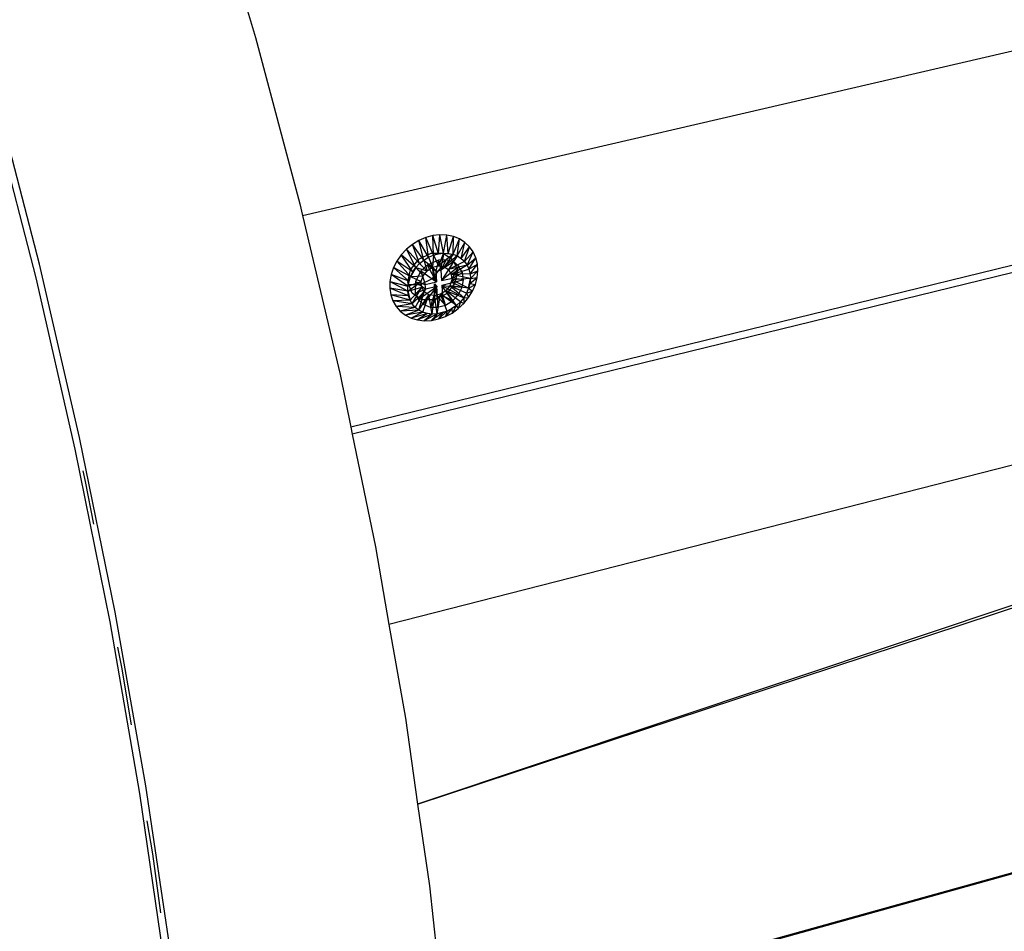
# Model space of a CAD drawing. Extents: x -37.4 to 36.9, y -31.2 to 27.8.
# Drawn here: x -23.9 to -12.6, y -20.8 to -10.4 of the extents above; entities that cross this region are included whole.
import ezdxf

# ---------------------------------------------------------------- set-up
doc = ezdxf.new("R2010")
doc.units = 0
doc.header["$MEASUREMENT"] = 0
doc.layers.get('0').update_dxf_attribs({"linetype": 'CONTINUOUS'})

msp = doc.modelspace()

# ---------------------------------------------------------------- linework, layer by layer
for p, q in [((-20.618, -12.645), (30.479, -0.767)), ((30.274, -2.766), (-20.065, -15.068)), ((32.522, -7.67), (-18.881, -21.967)), ((32.551, -7.653), (-18.868, -21.951)), ((-21.62, -9.066), (-21.158, -10.604)), ((-21.158, -10.604), (-20.649, -12.51)), ((-23.632, -13.201), (-24.135, -11.266)), ((-24.17, -11.441), (-23.676, -13.358)), ((-20.649, -12.51), (-20.618, -12.645)), ((-9.118, -12.472), (-20.049, -15.148)), ((-20.618, -12.645), (-20.189, -14.466)), ((-19.286, -12.931), (-19.36, -12.976)), ((-19.207, -12.897), (-19.286, -12.931)), ((-19.229, -13.154), (-19.286, -12.931)), ((-19.176, -13.121), (-19.286, -12.931)), ((-19.126, -12.874), (-19.207, -12.897)), ((-19.176, -13.121), (-19.207, -12.897)), ((-19.12, -13.097), (-19.207, -12.897)), ((-19.044, -12.865), (-19.126, -12.874)), ((-19.12, -13.097), (-19.126, -12.874)), ((-19.063, -13.081), (-19.126, -12.874)), ((-19.063, -13.081), (-19.044, -12.865)), ((-19.005, -13.074), (-19.044, -12.865)), ((-18.965, -12.868), (-19.044, -12.865)), ((-19.005, -13.074), (-18.965, -12.868)), ((-18.949, -13.077), (-18.965, -12.868)), ((-18.889, -12.883), (-18.965, -12.868)), ((-18.949, -13.077), (-18.889, -12.883)), ((-18.895, -13.088), (-18.889, -12.883)), ((-18.895, -13.088), (-18.82, -12.911)), ((-18.82, -12.911), (-18.889, -12.883)), ((-18.846, -13.107), (-18.82, -12.911)), ((-18.846, -13.107), (-18.758, -12.951)), ((-18.758, -12.951), (-18.82, -12.911)), ((-18.802, -13.135), (-18.758, -12.951)), ((-18.705, -13.001), (-18.758, -12.951)), ((-19.428, -13.031), (-19.488, -13.095)), ((-19.36, -12.976), (-19.428, -13.031)), ((-19.319, -13.238), (-19.428, -13.031)), ((-19.277, -13.193), (-19.428, -13.031)), ((-19.277, -13.193), (-19.36, -12.976)), ((-19.229, -13.154), (-19.36, -12.976)), ((-19.285, -13.143), (-19.146, -13.074)), ((-19.146, -13.074), (-19.005, -13.076)), ((-19.005, -13.074), (-19.12, -13.097)), ((-19.12, -13.097), (-19.063, -13.081)), ((-19.063, -13.081), (-19.005, -13.074)), ((-19.005, -13.074), (-19.061, -13.22)), ((-19.005, -13.074), (-18.949, -13.077)), ((-19.005, -13.074), (-18.895, -13.088)), ((-19, -13.091), (-19.005, -13.076)), ((-19.005, -13.076), (-19.002, -13.077)), ((-19.002, -13.077), (-18.892, -13.15)), ((-18.949, -13.077), (-18.895, -13.088)), ((-18.802, -13.135), (-18.705, -13.001)), ((-18.764, -13.171), (-18.705, -13.001)), ((-18.764, -13.171), (-18.663, -13.06)), ((-18.734, -13.213), (-18.663, -13.06)), ((-18.663, -13.06), (-18.705, -13.001)), ((-18.633, -13.127), (-18.663, -13.06)), ((-19.538, -13.166), (-19.577, -13.241)), ((-19.488, -13.095), (-19.538, -13.166)), ((-19.383, -13.342), (-19.538, -13.166)), ((-19.355, -13.288), (-19.538, -13.166)), ((-19.355, -13.288), (-19.488, -13.095)), ((-19.319, -13.238), (-19.488, -13.095)), ((-19.382, -13.266), (-19.285, -13.143)), ((-19.319, -13.238), (-19.277, -13.193)), ((-19.277, -13.193), (-19.229, -13.154)), ((-19.277, -13.193), (-19.191, -13.276)), ((-19.229, -13.154), (-19.176, -13.121)), ((-19.229, -13.154), (-19.129, -13.236)), ((-19.229, -13.154), (-19.191, -13.276)), ((-19.061, -13.156), (-19.191, -13.213)), ((-19.176, -13.121), (-19.12, -13.097)), ((-19.176, -13.121), (-19.129, -13.236)), ((-19.12, -13.097), (-19.129, -13.236)), ((-19.12, -13.097), (-19.061, -13.22)), ((-19.061, -13.156), (-19.093, -13.283)), ((-18.895, -13.088), (-19.061, -13.22)), ((-18.972, -13.152), (-19.061, -13.156)), ((-19.061, -13.156), (-19.036, -13.27)), ((-18.972, -13.152), (-19.036, -13.27)), ((-18.891, -13.176), (-19.036, -13.27)), ((-19.03, -13.239), (-19, -13.091)), ((-18.891, -13.176), (-19.028, -13.39)), ((-18.895, -13.088), (-18.996, -13.23)), ((-18.846, -13.107), (-18.996, -13.23)), ((-18.891, -13.176), (-18.972, -13.152)), ((-18.846, -13.107), (-18.945, -13.264)), ((-18.764, -13.171), (-18.945, -13.264)), ((-18.895, -13.088), (-18.846, -13.107)), ((-18.892, -13.15), (-18.845, -13.275)), ((-18.827, -13.226), (-18.891, -13.176)), ((-18.846, -13.107), (-18.802, -13.135)), ((-18.764, -13.171), (-18.846, -13.107)), ((-18.802, -13.135), (-18.764, -13.171)), ((-18.764, -13.171), (-18.734, -13.213)), ((-18.734, -13.213), (-18.633, -13.127)), ((-18.713, -13.26), (-18.633, -13.127)), ((-18.615, -13.2), (-18.633, -13.127)), ((-23.172, -15.186), (-23.632, -13.201)), ((-19.577, -13.241), (-19.604, -13.32)), ((-19.402, -13.397), (-19.577, -13.241)), ((-19.383, -13.342), (-19.577, -13.241)), ((-19.411, -13.409), (-19.382, -13.266)), ((-19.319, -13.238), (-19.383, -13.342)), ((-19.383, -13.342), (-19.355, -13.288)), ((-19.355, -13.288), (-19.319, -13.238)), ((-19.262, -13.279), (-19.326, -13.403)), ((-19.319, -13.238), (-19.191, -13.276)), ((-19.319, -13.238), (-19.236, -13.333)), ((-19.191, -13.213), (-19.262, -13.279)), ((-19.262, -13.279), (-19.085, -13.404)), ((-19.262, -13.279), (-19.212, -13.434)), ((-19.236, -13.333), (-19.191, -13.276)), ((-19.093, -13.283), (-19.191, -13.213)), ((-19.191, -13.213), (-19.085, -13.404)), ((-19.191, -13.276), (-19.129, -13.236)), ((-19.129, -13.236), (-19.061, -13.22)), ((-19.085, -13.404), (-19.129, -13.236)), ((-19.129, -13.236), (-19.093, -13.283)), ((-19.112, -13.374), (-19.129, -13.236)), ((-19.129, -13.365), (-19.03, -13.239)), ((-19.093, -13.283), (-19.036, -13.27)), ((-19.093, -13.283), (-19.085, -13.404)), ((-19.061, -13.22), (-18.996, -13.23)), ((-19.036, -13.27), (-19.028, -13.39)), ((-18.827, -13.226), (-19.028, -13.39)), ((-18.996, -13.23), (-18.945, -13.264)), ((-18.734, -13.213), (-18.945, -13.264)), ((-18.945, -13.264), (-18.915, -13.318)), ((-18.734, -13.213), (-18.915, -13.318)), ((-18.915, -13.318), (-18.713, -13.26)), ((-18.902, -13.36), (-18.827, -13.226)), ((-18.902, -13.36), (-18.787, -13.296)), ((-18.845, -13.275), (-18.874, -13.418)), ((-18.787, -13.296), (-18.827, -13.226)), ((-18.774, -13.379), (-18.787, -13.296)), ((-18.734, -13.213), (-18.713, -13.26)), ((-18.713, -13.26), (-18.615, -13.2)), ((-18.713, -13.26), (-18.7, -13.312)), ((-18.7, -13.312), (-18.615, -13.2)), ((-18.7, -13.312), (-18.61, -13.277)), ((-18.696, -13.366), (-18.61, -13.277)), ((-18.618, -13.355), (-18.61, -13.277)), ((-18.61, -13.277), (-18.615, -13.2)), ((-23.676, -13.358), (-23.226, -15.322)), ((-19.619, -13.399), (-19.62, -13.478)), ((-19.604, -13.32), (-19.619, -13.399)), ((-19.619, -13.399), (-19.412, -13.454)), ((-19.413, -13.509), (-19.619, -13.399)), ((-19.412, -13.454), (-19.604, -13.32)), ((-19.402, -13.397), (-19.604, -13.32)), ((-19.413, -13.509), (-19.258, -13.399)), ((-19.412, -13.454), (-19.383, -13.342)), ((-19.412, -13.454), (-19.402, -13.397)), ((-19.412, -13.454), (-19.258, -13.399)), ((-19.402, -13.434), (-19.411, -13.409)), ((-19.402, -13.397), (-19.383, -13.342)), ((-19.383, -13.342), (-19.236, -13.333)), ((-19.383, -13.342), (-19.258, -13.399)), ((-19.326, -13.403), (-19.328, -13.532)), ((-19.326, -13.403), (-19.212, -13.434)), ((-19.326, -13.403), (-19.208, -13.488)), ((-19.272, -13.436), (-19.129, -13.365)), ((-19.258, -13.399), (-19.236, -13.333)), ((-19.254, -13.464), (-19.258, -13.399)), ((-19.212, -13.434), (-19.085, -13.404)), ((-19.085, -13.404), (-19.112, -13.374)), ((-19.028, -13.39), (-18.902, -13.36)), ((-18.899, -13.414), (-19.024, -13.444)), ((-18.874, -13.418), (-18.971, -13.54)), ((-18.91, -13.382), (-18.932, -13.448)), ((-18.7, -13.312), (-18.915, -13.318)), ((-18.696, -13.366), (-18.915, -13.318)), ((-18.915, -13.318), (-18.91, -13.382)), ((-18.696, -13.366), (-18.91, -13.382)), ((-18.717, -13.478), (-18.91, -13.382)), ((-18.774, -13.379), (-18.902, -13.36)), ((-18.902, -13.36), (-18.899, -13.414)), ((-18.774, -13.379), (-18.899, -13.414)), ((-18.79, -13.466), (-18.899, -13.414)), ((-18.79, -13.466), (-18.774, -13.379)), ((-18.717, -13.478), (-18.696, -13.366)), ((-18.702, -13.422), (-18.717, -13.478)), ((-18.702, -13.422), (-18.618, -13.355)), ((-18.696, -13.366), (-18.702, -13.422)), ((-18.702, -13.422), (-18.638, -13.434)), ((-18.7, -13.312), (-18.696, -13.366)), ((-18.696, -13.366), (-18.618, -13.355)), ((-18.638, -13.434), (-18.618, -13.355)), ((-19.405, -13.563), (-19.62, -13.478)), ((-19.62, -13.478), (-19.608, -13.553)), ((-19.413, -13.509), (-19.62, -13.478)), ((-19.413, -13.509), (-19.412, -13.454)), ((-19.413, -13.509), (-19.254, -13.464)), ((-19.405, -13.563), (-19.413, -13.509)), ((-19.413, -13.509), (-19.387, -13.612)), ((-19.402, -13.434), (-19.272, -13.436)), ((-19.364, -13.534), (-19.402, -13.434)), ((-19.387, -13.612), (-19.254, -13.464)), ((-19.254, -13.608), (-19.364, -13.534)), ((-19.361, -13.657), (-19.254, -13.464)), ((-19.361, -13.657), (-19.224, -13.518)), ((-19.328, -13.532), (-19.208, -13.488)), ((-19.328, -13.532), (-19.294, -13.606)), ((-19.327, -13.696), (-19.224, -13.518)), ((-19.294, -13.606), (-19.081, -13.457)), ((-19.294, -13.606), (-19.208, -13.488)), ((-19.286, -13.727), (-19.224, -13.518)), ((-19.224, -13.518), (-19.254, -13.464)), ((-19.081, -13.457), (-19.236, -13.661)), ((-19.172, -13.552), (-19.224, -13.518)), ((-19.208, -13.488), (-19.212, -13.434)), ((-19.081, -13.457), (-19.208, -13.488)), ((-19.081, -13.457), (-19.158, -13.692)), ((-19.073, -13.575), (-19.108, -13.427)), ((-19.108, -13.427), (-19.081, -13.457)), ((-19.107, -13.562), (-19.108, -13.427)), ((-19.073, -13.575), (-19.081, -13.457)), ((-18.978, -13.505), (-19.039, -13.545)), ((-19.024, -13.444), (-18.79, -13.466)), ((-19.024, -13.444), (-18.833, -13.55)), ((-18.899, -13.62), (-19.024, -13.444)), ((-19.024, -13.444), (-19.016, -13.561)), ((-18.932, -13.448), (-18.978, -13.505)), ((-18.856, -13.674), (-18.978, -13.505)), ((-18.811, -13.632), (-18.978, -13.505)), ((-18.772, -13.585), (-18.978, -13.505)), ((-18.772, -13.585), (-18.932, -13.448)), ((-18.74, -13.533), (-18.932, -13.448)), ((-18.717, -13.478), (-18.932, -13.448)), ((-18.833, -13.55), (-18.79, -13.466)), ((-18.74, -13.533), (-18.772, -13.585)), ((-18.717, -13.478), (-18.74, -13.533)), ((-18.74, -13.533), (-18.672, -13.511)), ((-18.74, -13.533), (-18.716, -13.584)), ((-18.717, -13.478), (-18.638, -13.434)), ((-18.717, -13.478), (-18.672, -13.511)), ((-18.716, -13.584), (-18.672, -13.511)), ((-18.672, -13.511), (-18.638, -13.434)), ((-19.387, -13.612), (-19.608, -13.553)), ((-19.608, -13.553), (-19.584, -13.623)), ((-19.405, -13.563), (-19.608, -13.553)), ((-19.387, -13.612), (-19.584, -13.623)), ((-19.361, -13.657), (-19.584, -13.623)), ((-19.584, -13.623), (-19.547, -13.686)), ((-19.387, -13.612), (-19.405, -13.563)), ((-19.361, -13.657), (-19.387, -13.612)), ((-19.294, -13.606), (-19.236, -13.661)), ((-19.286, -13.727), (-19.172, -13.552)), ((-19.11, -13.61), (-19.254, -13.608)), ((-19.239, -13.751), (-19.172, -13.552)), ((-19.132, -13.773), (-19.172, -13.552)), ((-19.107, -13.562), (-19.172, -13.552)), ((-19.073, -13.575), (-19.158, -13.692)), ((-19.132, -13.773), (-19.107, -13.562)), ((-18.971, -13.54), (-19.11, -13.61)), ((-19.039, -13.545), (-19.107, -13.562)), ((-19.075, -13.77), (-19.107, -13.562)), ((-19.073, -13.575), (-19.107, -13.562)), ((-19.075, -13.77), (-19.039, -13.545)), ((-19.016, -13.561), (-19.073, -13.575)), ((-19.073, -13.575), (-18.981, -13.67)), ((-19.073, -13.575), (-19.071, -13.695)), ((-18.961, -13.739), (-19.039, -13.545)), ((-18.856, -13.674), (-19.039, -13.545)), ((-18.981, -13.67), (-19.016, -13.561)), ((-18.899, -13.62), (-19.016, -13.561)), ((-18.981, -13.67), (-18.899, -13.62)), ((-18.899, -13.62), (-18.833, -13.55)), ((-18.811, -13.632), (-18.856, -13.674)), ((-18.811, -13.632), (-18.835, -13.71)), ((-18.772, -13.585), (-18.811, -13.632)), ((-18.811, -13.632), (-18.771, -13.651)), ((-18.772, -13.585), (-18.716, -13.584)), ((-18.772, -13.585), (-18.771, -13.651)), ((-18.771, -13.651), (-18.716, -13.584)), ((-19.361, -13.657), (-19.547, -13.686)), ((-19.327, -13.696), (-19.547, -13.686)), ((-19.547, -13.686), (-19.499, -13.741)), ((-19.327, -13.696), (-19.499, -13.741)), ((-19.286, -13.727), (-19.499, -13.741)), ((-19.499, -13.741), (-19.441, -13.785)), ((-19.286, -13.727), (-19.441, -13.785)), ((-19.239, -13.751), (-19.441, -13.785)), ((-19.239, -13.751), (-19.375, -13.819)), ((-19.327, -13.696), (-19.361, -13.657)), ((-19.286, -13.727), (-19.327, -13.696)), ((-19.239, -13.751), (-19.286, -13.727)), ((-19.187, -13.767), (-19.239, -13.751)), ((-19.239, -13.751), (-19.132, -13.773)), ((-19.236, -13.661), (-19.158, -13.692)), ((-19.158, -13.692), (-19.071, -13.695)), ((-19.017, -13.759), (-19.143, -13.846)), ((-18.961, -13.739), (-19.075, -13.77)), ((-19.017, -13.759), (-19.075, -13.77)), ((-19.071, -13.695), (-18.981, -13.67)), ((-18.961, -13.739), (-19.062, -13.829)), ((-19.017, -13.759), (-19.062, -13.829)), ((-18.961, -13.739), (-19.017, -13.759)), ((-18.907, -13.71), (-18.982, -13.801)), ((-18.961, -13.739), (-18.982, -13.801)), ((-18.982, -13.801), (-18.906, -13.761)), ((-18.961, -13.739), (-18.856, -13.674)), ((-18.907, -13.71), (-18.961, -13.739)), ((-18.856, -13.674), (-18.907, -13.71)), ((-18.907, -13.71), (-18.906, -13.761)), ((-18.856, -13.674), (-18.906, -13.761)), ((-18.906, -13.761), (-18.835, -13.71)), ((-18.856, -13.674), (-18.835, -13.71)), ((-18.835, -13.71), (-18.771, -13.651)), ((-19.441, -13.785), (-19.375, -13.819)), ((-19.187, -13.767), (-19.375, -13.819)), ((-19.375, -13.819), (-19.302, -13.84)), ((-19.187, -13.767), (-19.302, -13.84)), ((-19.132, -13.773), (-19.302, -13.84)), ((-19.302, -13.84), (-19.224, -13.849)), ((-19.075, -13.77), (-19.224, -13.849)), ((-19.132, -13.773), (-19.224, -13.849)), ((-19.224, -13.849), (-19.143, -13.846)), ((-19.132, -13.773), (-19.187, -13.767)), ((-19.075, -13.77), (-19.143, -13.846)), ((-19.143, -13.846), (-19.062, -13.829)), ((-19.075, -13.77), (-19.132, -13.773)), ((-19.062, -13.829), (-18.982, -13.801)), ((-20.189, -14.466), (-20.065, -15.068)), ((-20.065, -15.068), (-20.049, -15.148)), ((-10.828, -15.082), (-19.629, -17.33)), ((-10.828, -15.082), (-19.629, -17.329)), ((-22.764, -17.19), (-23.172, -15.186)), ((-20.049, -15.148), (-19.784, -16.441)), ((-23.226, -15.322), (-22.827, -17.302)), ((-23.106, -15.691), (-23.133, -15.571)), ((-23.01, -16.182), (-23.106, -15.691)), ((-19.784, -16.441), (-19.629, -17.329)), ((-10.493, -16.444), (-19.3, -19.389)), ((-19.3, -19.389), (-10.478, -16.475)), ((-22.413, -19.18), (-22.764, -17.19)), ((-22.827, -17.302), (-22.485, -19.266)), ((-19.629, -17.329), (-19.629, -17.33)), ((-19.629, -17.33), (-19.441, -18.405)), ((-22.686, -17.84), (-22.734, -17.592)), ((-22.587, -18.438), (-22.686, -17.84)), ((-22.579, -18.482), (-22.587, -18.438)), ((-19.441, -18.405), (-19.3, -19.389)), ((-22.485, -19.266), (-22.206, -21.183)), ((-22.126, -21.124), (-22.413, -19.18)), ((-19.3, -19.389), (-19.166, -20.325)), ((-22.335, -19.96), (-22.398, -19.579)), ((-22.244, -20.635), (-22.335, -19.96)), ((-19.166, -20.325), (-18.995, -21.88))]:
    msp.add_line(p, q)

doc.saveas('drawing.dxf')
